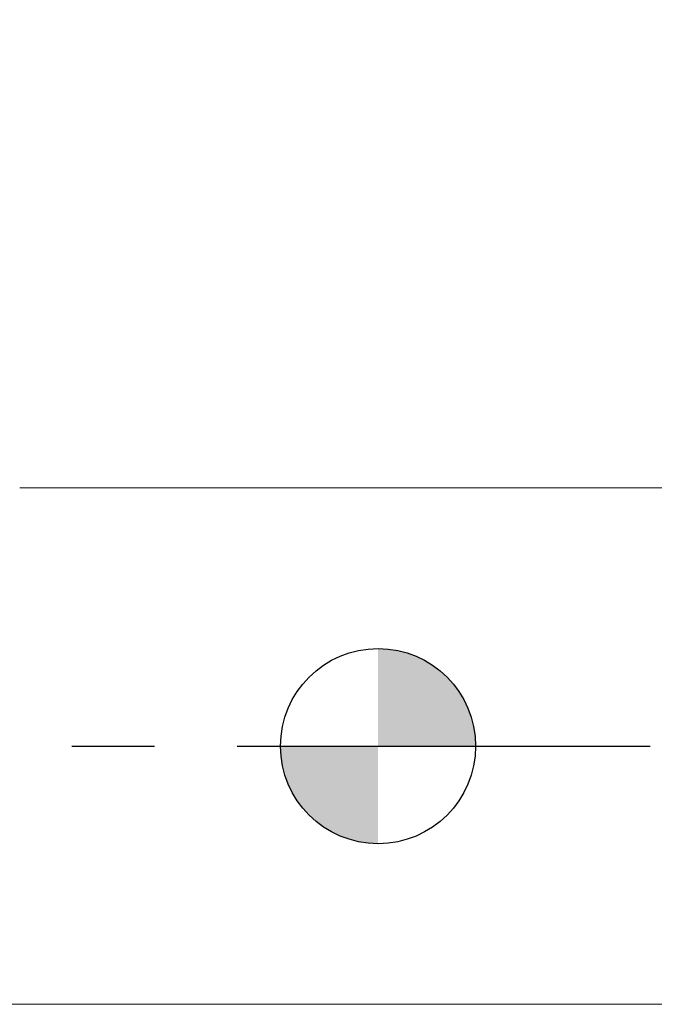
# Model space of a CAD drawing. Units: millimetres. Extents: x -60 to 75, y -52 to 39.
# Drawn here: x -11 to 8, y -8 to 22 of the extents above; entities that cross this region are included whole.
import ezdxf

# ---------------------------------------------------------------- set-up
doc = ezdxf.new("R2010")
doc.units = ezdxf.units.MM
doc.header["$PDSIZE"] = -1
doc.linetypes.add('CENTERX2', pattern=[20.32, 12.7, -2.54, 2.54, -2.54])
doc.layers.add('외형선', color=4, linetype='Continuous', lineweight=30)
doc.layers.add('치수문자_일반주서', color=7, linetype='Continuous', lineweight=15)
doc.layers.add('중심선', color=1, linetype='CENTERX2')
doc.layers.add('해칭선', color=100, linetype='Continuous')
doc.styles.add('SLDTEXTSTYLE0', font='TXT', dxfattribs={"width": 0.75})
doc.dimstyles.new('SLDDIMSTYLE1', dxfattribs={"dimtxt": 3.5, "dimasz": 3.302, "dimexe": 0, "dimexo": 0.0625, "dimgap": 0.875, "dimtad": 1, "dimrnd": 1e-09, "dimzin": 12, "dimdsep": 46, "dimtxsty": 'SLDTEXTSTYLE0', "dimsah": 1, "dimcen": 0.09, "dimadec": 0, "dimazin": 3, "dimtfac": 1, "dimtofl": 0, "dimtmove": 0, "dimatfit": 3, "dimfxl": 1, "dimfrac": 2, "dimtolj": 1, "dimtzin": 12, "dimarcsym": 0})

# ---------------------------------------------------------------- blocks, each defined once
blk = doc.blocks.new('_D_3')
at = {"layer": 'Defpoints', "color": 0}
for p in [(-41.975, 29.065), (53.275, 7.728), (-41.975, 6.351)]:
    blk.add_point(p, dxfattribs=at)
at = {"layer": '치수문자_일반주서', "color": 0, "lineweight": -2}
for p, q in [((-41.975, 6.414), (-41.975, 29.065)), ((49.973, 29.065), (-38.673, 29.065)), ((53.275, 7.791), (53.275, 29.065))]:
    blk.add_line(p, q, dxfattribs=at)
at = {"layer": '치수문자_일반주서', "color": 0}
for points in [[(-38.673, 29.615), (-38.673, 28.514), (-41.975, 29.065)], [(49.973, 28.514), (49.973, 29.615), (53.275, 29.065)]]:
    blk.add_solid(points, dxfattribs=at)
at = {"layer": '치수문자_일반주서', "color": 0, "insert": (5.65, 33.44), "char_height": 3.5, "attachment_point": 2, "style": 'SLDTEXTSTYLE0'}
blk.add_mtext('\\A1;95.25 [3 3/4]', dxfattribs=at)
blk = doc.blocks.new('SW_DOWELSYMBOL_0')
at = {"linetype": 'Continuous', "lineweight": 0}
h = blk.add_hatch(color=0, dxfattribs=at)
edge = h.paths.add_edge_path(flags=0)
edge.add_arc((0, 0), 3, 0, 90)
edge.add_line((0, 3), (0, 0))
edge.add_line((0, 0), (3, 0))
h = blk.add_hatch(color=0, dxfattribs=at)
edge = h.paths.add_edge_path(flags=0)
edge.add_arc((0, 0), 3, 180, 270)
edge.add_line((0, -3), (0, 0))
edge.add_line((0, 0), (-3, 0))
at = {"layer": '해칭선', "color": 0}
blk.add_circle((0, 0), 3, dxfattribs=at)

msp = doc.modelspace()

# ---------------------------------------------------------------- linework, layer by layer
at = {"layer": '외형선', "linetype": 'Continuous', "lineweight": 15}
for p, q in [((11, 7.939), (-11.022, 7.939)), ((-40.388, -7.936), (10.524, -7.936))]:
    msp.add_line(p, q, dxfattribs=at)
at = {"layer": '중심선', "color": 1}
msp.add_line((-44.975, 0.001), (56.275, 0.001), dxfattribs=at)
at = {"layer": '해칭선'}
msp.add_circle((0, 0), 3, dxfattribs=at)

# ---------------------------------------------------------------- block references
msp.add_blockref('SW_DOWELSYMBOL_0', (0, 0), dxfattribs=at)

# ---------------------------------------------------------------- dimensions: what is measured, and where the dimension line sits
at = {"layer": '치수문자_일반주서'}
dim = msp.add_linear_dim(base=(-41.975, 29.065), p1=(53.275, 7.728), p2=(-41.975, 6.351), dimstyle='SLDDIMSTYLE1', dxfattribs=at)
dim.commit()
dim.dimension.update_dxf_attribs({"geometry": '_D_3', "text_midpoint": (5.65, 29.065), "dimtype": 160})

doc.saveas('drawing.dxf')
